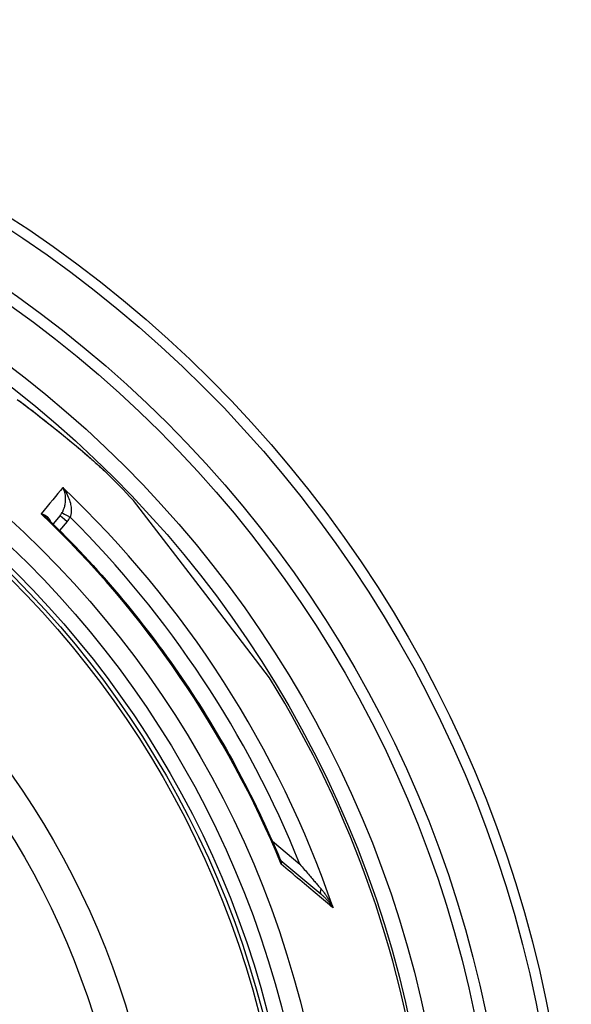
# Model space of a CAD drawing. Units: millimetres. Extents: x 3431 to 23638, y -2883 to 7878.
# Drawn here: x 6431 to 6727, y 483 to 1012 of the extents above; entities that cross this region are included whole.
import ezdxf

# ---------------------------------------------------------------- set-up
doc = ezdxf.new("R2010")
doc.units = ezdxf.units.MM

msp = doc.modelspace()

# ---------------------------------------------------------------- linework, layer by layer
for p, q in [((6476.31, 769.46), (6476.31, 769.46)), ((6530.68, 703.05), (6491.94, 753.55)), ((6452.52, 745.55), (6448.73, 740.95)), ((6456.35, 742.33), (6452.29, 737.42)), ((6564.99, 658.34), (6530.68, 703.05)), ((6566.51, 570.49), (6581.16, 558.19)), ((6571.06, 560.19), (6592.53, 542.18))]:
    msp.add_line(p, q)
at = {"flags": 128}
for points in [[(6429.54, 807.92), (6433.07, 805.25), (6436.54, 802.58), (6439.97, 799.93), (6443.33, 797.3), (6446.57, 794.74), (6449.63, 792.3), (6452.51, 789.98), (6455.22, 787.77), (6457.78, 785.67), (6460.19, 783.67), (6462.44, 781.78)], [(6430.34, 807.34), (6431.64, 806.36), (6432.93, 805.38), (6434.21, 804.4), (6435.48, 803.43), (6436.74, 802.45), (6438, 801.48), (6439.24, 800.52), (6440.48, 799.56), (6441.7, 798.6), (6442.92, 797.65), (6444.12, 796.7), (6445.31, 795.76), (6446.49, 794.83), (6447.65, 793.9), (6448.8, 792.98), (6449.93, 792.07), (6451.05, 791.17), (6452.16, 790.28), (6453.25, 789.4), (6454.32, 788.53), (6455.37, 787.67), (6456.41, 786.82), (6457.42, 785.98), (6458.43, 785.15), (6459.41, 784.33), (6460.37, 783.53), (6461.32, 782.73), (6462.25, 781.95)], [(6462.25, 781.95), (6463.4, 780.98), (6464.53, 780.02), (6465.62, 779.09), (6466.67, 778.18), (6467.69, 777.3), (6468.68, 776.44), (6469.62, 775.61), (6470.53, 774.8), (6471.4, 774.03), (6472.23, 773.28), (6473.01, 772.57), (6473.76, 771.89), (6474.46, 771.24), (6475.12, 770.61), (6475.73, 770.02), (6476.31, 769.46)], [(6462.44, 781.78), (6463.24, 781.1), (6464.03, 780.43), (6464.8, 779.78), (6465.54, 779.14), (6466.27, 778.51), (6466.98, 777.9), (6467.67, 777.31), (6468.34, 776.72), (6468.99, 776.16), (6469.62, 775.6), (6470.23, 775.07), (6470.82, 774.54), (6471.39, 774.03), (6471.94, 773.54), (6472.46, 773.07), (6472.97, 772.6), (6473.46, 772.16), (6473.93, 771.73), (6474.37, 771.31), (6474.8, 770.91), (6475.21, 770.53), (6475.6, 770.16), (6475.96, 769.8), (6476.31, 769.46)], [(6453.96, 760.5), (6454.25, 759.87), (6454.5, 759.21), (6454.72, 758.53), (6454.91, 757.83), (6455.06, 757.13), (6455.17, 756.42), (6455.26, 755.72), (6455.3, 755.03), (6455.32, 754.35), (6455.32, 753.69), (6455.28, 753.05), (6455.23, 752.44), (6455.15, 751.85), (6455.05, 751.29), (6454.95, 750.75), (6454.82, 750.25), (6454.69, 749.77), (6454.55, 749.31), (6454.4, 748.89), (6454.24, 748.48), (6454.08, 748.1), (6453.91, 747.74), (6453.74, 747.4), (6453.57, 747.08)], [(6453.96, 760.5), (6454.56, 759.7), (6455.11, 758.87), (6455.63, 758.02), (6456.11, 757.16), (6456.54, 756.29), (6456.93, 755.44), (6457.27, 754.59), (6457.57, 753.75), (6457.82, 752.95), (6458.03, 752.16), (6458.2, 751.41), (6458.33, 750.69), (6458.42, 750), (6458.48, 749.35), (6458.52, 748.74), (6458.52, 748.16), (6458.51, 747.61), (6458.47, 747.1), (6458.41, 746.62), (6458.34, 746.17), (6458.25, 745.75), (6458.15, 745.35), (6458.03, 744.98), (6457.91, 744.63)], [(6445.97, 743.63), (6445.84, 743.76), (6445.71, 743.88), (6445.58, 744), (6445.44, 744.12), (6445.31, 744.24), (6445.17, 744.36), (6445.03, 744.48), (6444.88, 744.6), (6444.74, 744.72), (6444.59, 744.84), (6444.44, 744.96), (6444.29, 745.08), (6444.14, 745.19), (6443.98, 745.31), (6443.82, 745.42), (6443.67, 745.53), (6443.5, 745.65), (6443.34, 745.76), (6443.18, 745.87), (6443.02, 745.98), (6442.85, 746.08), (6442.68, 746.19), (6442.51, 746.29), (6442.34, 746.4)], [(6447.42, 742.23), (6447.36, 742.42), (6447.3, 742.61), (6447.22, 742.81), (6447.13, 743), (6447.02, 743.2), (6446.91, 743.4), (6446.78, 743.6), (6446.63, 743.79), (6446.47, 743.99), (6446.3, 744.19), (6446.11, 744.38), (6445.91, 744.57), (6445.69, 744.75), (6445.46, 744.94), (6445.21, 745.11), (6444.94, 745.28), (6444.66, 745.45), (6444.37, 745.61), (6444.06, 745.76), (6443.74, 745.91), (6443.41, 746.04), (6443.06, 746.17), (6442.71, 746.29), (6442.34, 746.4)], [(6445.97, 743.63), (6448.46, 741.2), (6450.94, 738.76), (6453.41, 736.3), (6455.86, 733.82), (6458.29, 731.33), (6460.71, 728.82), (6463.11, 726.3), (6465.5, 723.76), (6467.87, 721.2), (6470.22, 718.63), (6472.56, 716.05), (6474.88, 713.45), (6477.19, 710.83), (6479.47, 708.2), (6481.74, 705.56), (6484, 702.91), (6486.23, 700.23), (6488.45, 697.55), (6490.65, 694.85), (6492.84, 692.14), (6495, 689.41), (6497.15, 686.67), (6499.29, 683.92), (6501.4, 681.15), (6503.5, 678.37), (6505.58, 675.57), (6507.64, 672.76), (6509.69, 669.94), (6511.71, 667.11), (6513.72, 664.26), (6515.71, 661.4), (6517.69, 658.53), (6519.64, 655.64), (6521.57, 652.74), (6523.49, 649.83), (6525.39, 646.91), (6527.27, 643.98), (6529.13, 641.04), (6530.97, 638.08), (6532.79, 635.11), (6534.59, 632.13), (6536.38, 629.14), (6538.14, 626.14), (6539.89, 623.12), (6541.62, 620.1), (6543.33, 617.06), (6545.02, 614.01), (6546.69, 610.95), (6548.34, 607.88), (6549.97, 604.8), (6551.58, 601.71), (6553.17, 598.62), (6554.74, 595.51), (6556.29, 592.39), (6557.83, 589.26), (6559.34, 586.12), (6560.83, 582.97), (6562.3, 579.82), (6563.75, 576.65), (6565.18, 573.48), (6566.59, 570.29), (6567.98, 567.1), (6569.35, 563.9), (6570.7, 560.69)], [(6571.2, 558.13), (6571.2, 558.25), (6571.2, 558.37), (6571.19, 558.48), (6571.18, 558.6), (6571.17, 558.71), (6571.16, 558.82), (6571.15, 558.94), (6571.14, 559.05), (6571.12, 559.16), (6571.1, 559.27), (6571.08, 559.38), (6571.06, 559.48), (6571.04, 559.59), (6571.02, 559.7), (6570.99, 559.8), (6570.97, 559.9), (6570.94, 560.01), (6570.91, 560.11), (6570.88, 560.21), (6570.85, 560.31), (6570.81, 560.4), (6570.78, 560.5), (6570.74, 560.6), (6570.7, 560.69)], [(6570.7, 560.69), (6570.77, 560.56), (6570.86, 560.42), (6570.96, 560.29), (6571.06, 560.19)], [(6571.2, 558.13), (6571.25, 558.25), (6571.3, 558.36), (6571.34, 558.48), (6571.37, 558.58), (6571.4, 558.69), (6571.43, 558.8), (6571.45, 558.9), (6571.47, 559), (6571.48, 559.09), (6571.48, 559.19), (6571.48, 559.28), (6571.48, 559.37), (6571.47, 559.45), (6571.45, 559.54), (6571.43, 559.62), (6571.41, 559.69), (6571.38, 559.77), (6571.35, 559.84), (6571.31, 559.9), (6571.27, 559.97), (6571.23, 560.03), (6571.18, 560.09), (6571.12, 560.14), (6571.06, 560.19)], [(6599.12, 534.65), (6598.1, 535.51), (6597.07, 536.38), (6596.02, 537.26), (6594.96, 538.16), (6593.88, 539.06), (6592.79, 539.98), (6591.69, 540.9), (6590.57, 541.84), (6589.45, 542.79), (6588.31, 543.75), (6587.16, 544.72), (6585.99, 545.69), (6584.82, 546.68), (6583.63, 547.68), (6582.43, 548.69), (6581.23, 549.7), (6580.01, 550.73), (6578.78, 551.76), (6577.54, 552.8), (6576.29, 553.85), (6575.03, 554.91), (6573.77, 555.98), (6572.49, 557.05), (6571.2, 558.13)], [(6581.16, 558.19), (6581.78, 557.47), (6582.39, 556.76), (6582.99, 556.07), (6583.58, 555.39), (6584.16, 554.72), (6584.72, 554.06), (6585.28, 553.42), (6585.82, 552.79), (6586.35, 552.18), (6586.86, 551.57), (6587.37, 550.99), (6587.86, 550.42), (6588.33, 549.86), (6588.8, 549.32), (6589.24, 548.8), (6589.68, 548.29), (6590.1, 547.8), (6590.5, 547.33), (6590.89, 546.88), (6591.26, 546.44), (6591.63, 546.02), (6591.97, 545.61), (6592.3, 545.22), (6592.62, 544.85)], [(6592.53, 542.18), (6592.82, 541.94), (6593.1, 541.69), (6593.39, 541.43), (6593.68, 541.17), (6593.97, 540.89), (6594.26, 540.61), (6594.55, 540.33), (6594.84, 540.03), (6595.13, 539.73), (6595.42, 539.43), (6595.71, 539.11), (6595.99, 538.8), (6596.28, 538.47), (6596.56, 538.14), (6596.84, 537.81), (6597.11, 537.47), (6597.38, 537.13), (6597.64, 536.78), (6597.9, 536.43), (6598.16, 536.08), (6598.41, 535.73), (6598.65, 535.37), (6598.89, 535.01), (6599.12, 534.65)], [(6592.62, 544.85), (6592.9, 544.52), (6593.19, 544.17), (6593.47, 543.82), (6593.76, 543.46), (6594.04, 543.09), (6594.33, 542.7), (6594.62, 542.31), (6594.9, 541.91), (6595.19, 541.51), (6595.48, 541.09), (6595.76, 540.66), (6596.04, 540.23), (6596.32, 539.79), (6596.6, 539.35), (6596.87, 538.9), (6597.14, 538.44), (6597.4, 537.98), (6597.67, 537.51), (6597.92, 537.04), (6598.17, 536.57), (6598.42, 536.09), (6598.66, 535.62), (6598.89, 535.13), (6599.12, 534.65)]]:
    msp.add_lwpolyline(points, dxfattribs=at)
for radius in [660.5, 654.97, 627.48, 621.44, 595, 595, 586.54, 531.82, 521.32, 513.29, 510.83, 508.84, 441, 423]:
    msp.add_circle((6066.4, 351.39), radius)
for centre, radius, start, end in [((6066.4, 351.39), 585.5, 43.3818, 45.56458), ((6087.67, 373.78), 520.69, 46.46335266367456, 46.46335933203621), ((6080.25, 365.97), 532.31, 46.46952974886613, 46.46953728919765), ((6413.89, 953.26), 203, 279.6402663367996, 279.6403010680389), ((6084.51, 370.44), 523.87, 46.45281831818104, 46.45282307188862), ((6066.4, 351.39), 585.5, 6.76253, 31.6182)]:
    msp.add_arc(centre, radius, start, end)
for centre, major_axis, ratio, start_param, end_param in [((6458.38, 777.37), (3.87, 4.59), 0.717222, 6.222505, 6.283185), ((6023.87, 238.52), (444.09, 538.97), 0.000012, 0.251717, 0.341321), ((6067.24, 352.39), (430.72, -361.42), 0.999962, 1.028279, 1.510434), ((6065.35, 350.14), (-419, 351.58), 0.999962, 4.229849, 4.65004), ((6445.6, 751.21), (6.34, 7.38), 0.919282, 4.734252, 4.925855), ((6457.94, 744.66), (-4.37, 2.42), 0.008566, 0.05096, 1.569128), ((6456.38, 742.36), (-3.86, 3.18), 0.008726, 0, 1.57072), ((6445.56, 751.2), (9.45, 11.07), 0.959369, 4.730382, 4.921612), ((6067.06, 352.28), (463.51, 303.1), 0.999788, 6.084969, 6.491402), ((6574.28, 564.03), (-3.22, -3.83), 0.878325, 6.283179, 6.283185), ((6595.74, 546.01), (-3.21, -3.83), 0.403714, 5.330193, 6.283171)]:
    msp.add_ellipse(centre, major_axis=major_axis, ratio=ratio, start_param=start_param, end_param=end_param)

doc.saveas('drawing.dxf')
